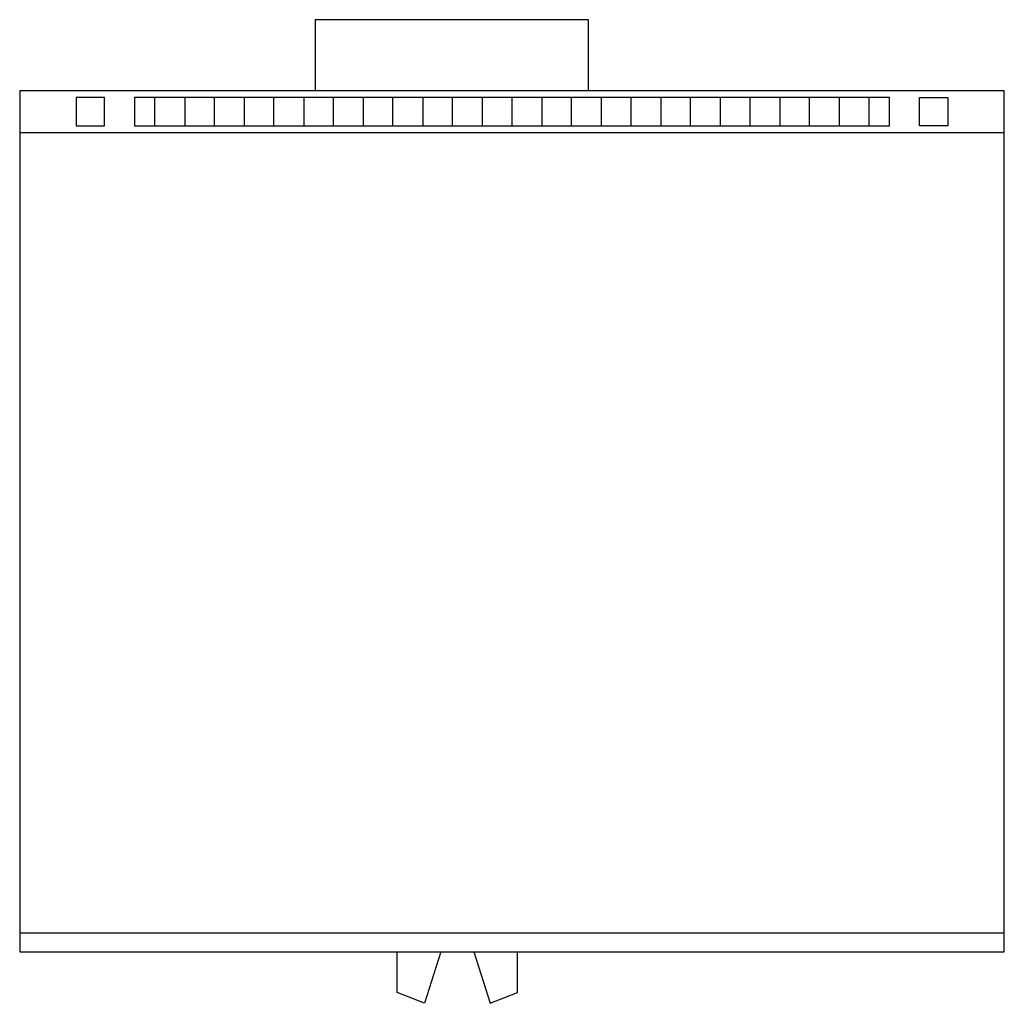
# Model space of a CAD drawing. Extents: x 0 to 900, y 0 to 899.
import ezdxf

# ---------------------------------------------------------------- set-up
doc = ezdxf.new("R2010")
doc.units = 0
doc.layers.get('0').update_dxf_attribs({"color": 1, "linetype": 'CONTINUOUS'})
doc.layers.add('MODEL-0', color=1, linetype='CONTINUOUS')
doc.layers.add('MODEL-MODEL-73CONTINUOUS', color=1, linetype='CONTINUOUS')

msp = doc.modelspace()

# ---------------------------------------------------------------- linework, layer by layer
at = {"color": 1, "linetype": 'CONTINUOUS'}
for p, q in [((520, 899.2), (270, 899.2)), ((270, 899.2), (270, 834.2)), ((520, 834.2), (520, 899.2))]:
    msp.add_line(p, q, dxfattribs=at)
at = {"layer": 'MODEL-0', "color": 1, "linetype": 'CONTINUOUS'}
msp.add_line((900, 64.2), (0, 64.2), dxfattribs=at)
at = {"layer": 'MODEL-MODEL-73CONTINUOUS', "color": 1, "linetype": 'CONTINUOUS'}
for p, q in [((900, 834.2), (0, 834.2)), ((0, 834.2), (0, 47)), ((77.5, 828.2), (51.5, 828.2)), ((51.5, 828.2), (51.5, 802.2)), ((77.5, 802.2), (77.5, 828.2)), ((795, 828.2), (105, 828.2)), ((105, 828.2), (105, 802.2)), ((123.6, 802.2), (123.6, 828.2)), ((150.8, 828.2), (150.8, 802.2)), ((178, 802.2), (178, 828.2)), ((205.2, 828.2), (205.2, 802.2)), ((232.4, 802.2), (232.4, 828.2)), ((259.6, 828.2), (259.6, 802.2)), ((286.8, 802.2), (286.8, 828.2)), ((314, 828.2), (314, 802.2)), ((341.2, 802.2), (341.2, 828.2)), ((368.4, 828.2), (368.4, 802.2)), ((395.6, 802.2), (395.6, 828.2)), ((422.8, 828.2), (422.8, 802.2)), ((450, 802.2), (450, 828.2)), ((477.2, 828.2), (477.2, 802.2)), ((504.4, 802.2), (504.4, 828.2)), ((531.6, 828.2), (531.6, 802.2)), ((558.8, 802.2), (558.8, 828.2)), ((586, 828.2), (586, 802.2)), ((613.2, 802.2), (613.2, 828.2)), ((640.4, 828.2), (640.4, 802.2)), ((667.6, 802.2), (667.6, 828.2)), ((694.8, 828.2), (694.8, 802.2)), ((722, 802.2), (722, 828.2)), ((749.2, 828.2), (749.2, 802.2)), ((776.4, 802.2), (776.4, 828.2)), ((795, 802.2), (795, 828.2)), ((822.5, 828.2), (848.5, 828.2)), ((822.5, 802.2), (822.5, 828.2)), ((848.5, 828.2), (848.5, 802.2)), ((900, 47), (900, 834.2)), ((51.5, 802.2), (77.5, 802.2)), ((105, 802.2), (795, 802.2)), ((848.5, 802.2), (822.5, 802.2)), ((0, 796.2), (900, 796.2)), ((0, 47), (900, 47)), ((345, 10), (345, 47)), ((385, 47), (370, 0)), ((415, 47), (430, 0)), ((455, 10), (455, 47)), ((370, 0), (345, 10)), ((430, 0), (455, 10))]:
    msp.add_line(p, q, dxfattribs=at)

doc.saveas('drawing.dxf')
